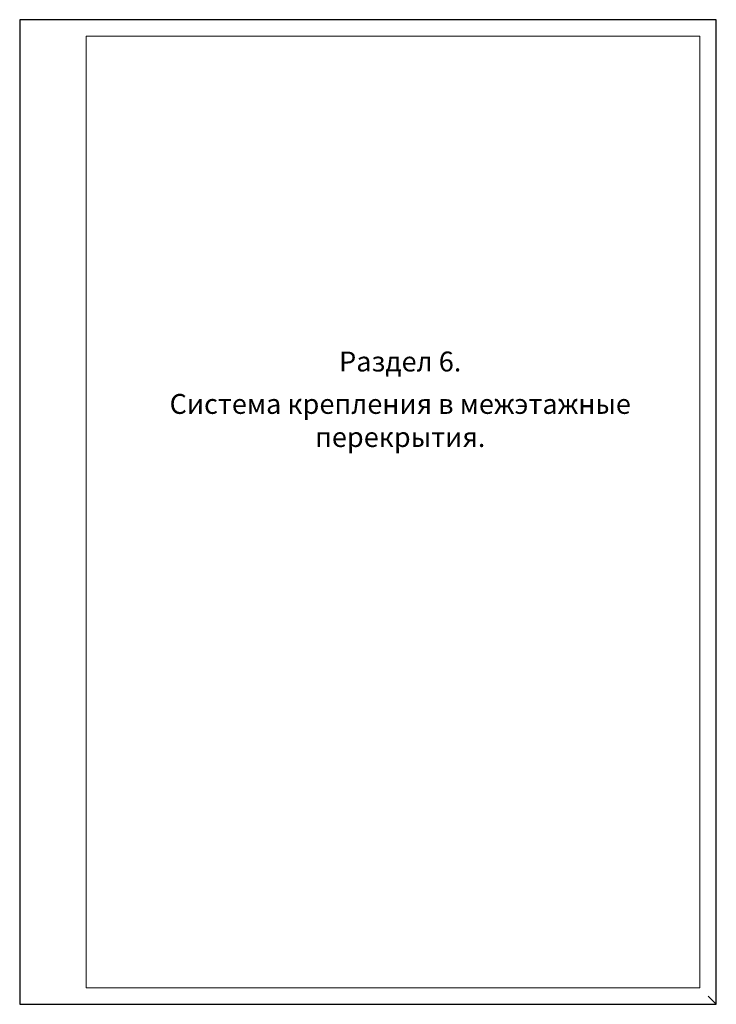
# Model space of a CAD drawing. Units: millimetres. Extents: x 46047 to 105759, y 10995 to 28056.
# Drawn here: x 46854 to 47064, y 12785 to 13082 of the extents above; entities that cross this region are included whole.
import ezdxf

# ---------------------------------------------------------------- set-up
doc = ezdxf.new("R2010")
doc.units = ezdxf.units.MM
for name, color, linetype, lineweight in [('1 граница листа', 7, 'Continuous', 30), ('2 рамка+штамп', 7, 'Continuous', 30), ('Надписи', 7, 'Continuous', 13)]:
    doc.layers.add(name, color=color, linetype=linetype, lineweight=lineweight)
doc.layers.add('не печать', color=1, linetype='Continuous', plot=False)
doc.styles.add('альтернатива', font='isocpeur.ttf')

# ---------------------------------------------------------------- blocks, each defined once
blk = doc.blocks.new('A4')
at = {"layer": '1 граница листа'}
for p, q in [((210, 297), (0, 297)), ((0, 297), (0, 0)), ((210, 0), (210, 297)), ((0, 0), (210, 0))]:
    blk.add_line(p, q, dxfattribs=at)

msp = doc.modelspace()

# ---------------------------------------------------------------- linework, layer by layer
at = {"layer": '2 рамка+штамп', "lineweight": 15}
for p, q in [((46873.74058, 12789.68067), (46873.74058, 13076.68067)), ((46873.74058, 13076.68067), (47058.74058, 13076.68067)), ((47058.74058, 13076.68067), (47058.74058, 12789.68067)), ((46873.74058, 12789.68067), (47058.74058, 12789.68067))]:
    msp.add_line(p, q, dxfattribs=at)
at = {"layer": 'не печать'}
msp.add_line((47063.74058, 12784.68067), (47061.24058, 12787.18067), dxfattribs=at)

# ---------------------------------------------------------------- block references
at = {"lineweight": 15}
msp.add_blockref('A4', (46853.74058, 12784.68067), dxfattribs=at)

# ---------------------------------------------------------------- texts
at = {"layer": 'Надписи', "lineweight": 15, "char_height": 6, "width": 167.1207953, "attachment_point": 5, "style": 'альтернатива'}
for s, insert in [('Раздел 6.', (46968.45088, 12977.79072)), ('Система крепления в межэтажные перекрытия.', (46968.45088, 12960.00442))]:
    msp.add_mtext(s, dxfattribs=dict(at, insert=insert))

doc.saveas('drawing.dxf')
